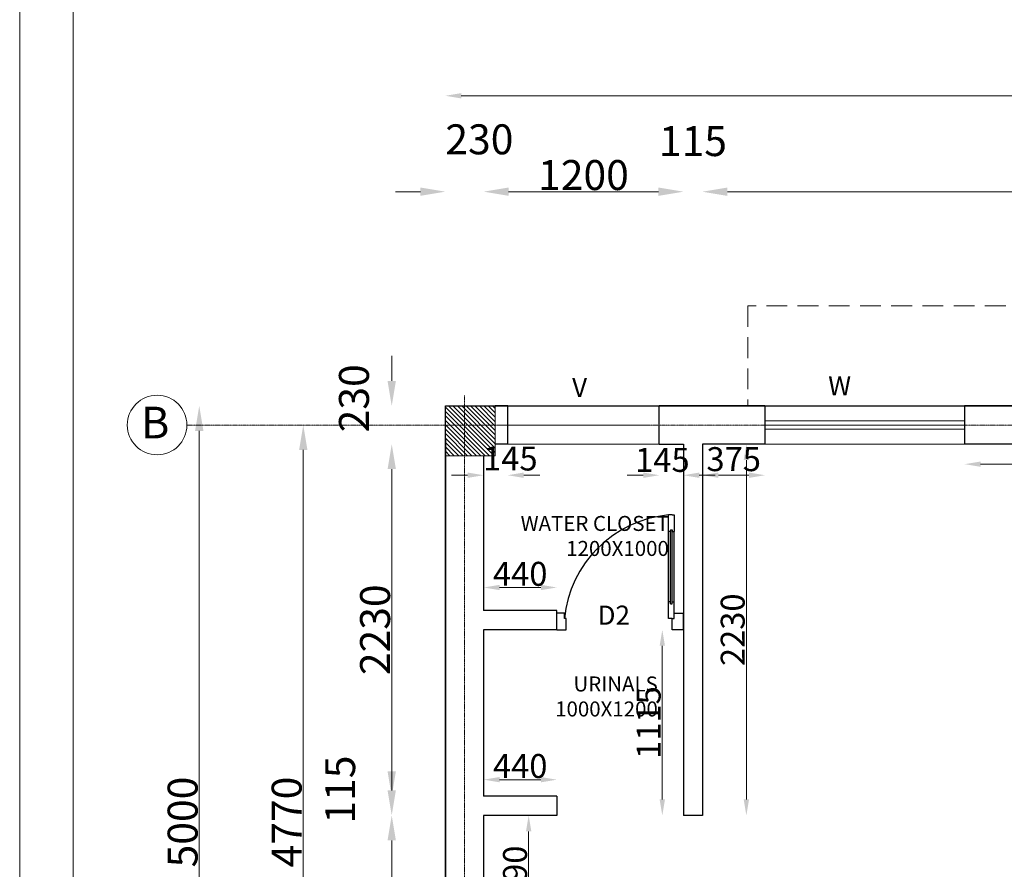
# Model space of a CAD drawing. Units: millimetres. Extents: x 435331 to 674699, y -237139 to -103514.
# Drawn here: x 495358 to 501274, y -118902 to -113798 of the extents above; entities that cross this region are included whole.
import ezdxf

# ---------------------------------------------------------------- set-up
doc = ezdxf.new("R2010")
doc.units = ezdxf.units.MM
doc.header["$MEASUREMENT"] = 0
doc.linetypes.add('DASHDOT', pattern=[1, 0.5, -0.25, 0, -0.25])
doc.linetypes.add('HIDDEN', pattern=[0.375, 0.25, -0.125])
doc.layers.get('Defpoints').update_dxf_attribs({"color": 15})
for name, color, linetype, lineweight in [('COLUMN', 11, 'Continuous', 18), ('DIM Aerrow', 8, 'Continuous', 15), ('GRID', 8, 'DASHDOT', 15), ('hatch', 253, 'Continuous', 5), ('MA COLUMN', 11, 'Continuous', 18), ('MA SUNSHADE', 196, 'HIDDEN', 13), ('MA WALLS', 234, 'Continuous', 30), ('MA WINDOW', 196, 'Continuous', 9), ('MA-DIMENSION-02', 7, 'Continuous', 0)]:
    doc.layers.add(name, color=color, linetype=linetype, lineweight=lineweight)
for name, color, linetype in [('FLOOR GROUND', 7, 'Continuous'), ('MA DOOR', 5, 'Continuous'), ('MA-TEXT-1', 7, 'Continuous'), ('TITLE_BLK_BDR_LINE', 15, 'Continuous')]:
    doc.layers.add(name, color=color, linetype=linetype)
doc.styles.add('arial', font='arial_0.ttf')
doc.styles.add('NOS.', font='times_0.ttf')
doc.styles.add('ROMAND', font='romand__.ttf')
doc.styles.get("Standard").update_dxf_attribs({"font": 'arial_0.ttf'})
doc.dimstyles.new('AXIS 2i', dxfattribs={"dimtxt": 250, "dimasz": 150, "dimexe": 0, "dimexo": 0, "dimgap": 2, "dimtad": 1, "dimdec": 0, "dimrnd": 0.5, "dimzin": 0, "dimdsep": 46, "dimtxsty": 'Standard', "dimcen": 0.0625, "dimclrd": 7, "dimclre": 256, "dimclrt": 7, "dimadec": 0, "dimazin": 0, "dimtfac": 1, "dimtdec": 0, "dimtofl": 0, "dimtmove": 2, "dimatfit": 0, "dimfxl": 1, "dimtolj": 1, "dimtzin": 0, "dimlwd": 9, "dimlwe": -1, "dimarcsym": 0})

# ---------------------------------------------------------------- blocks, each defined once
blk = doc.blocks.new('*D1366')
at = {"layer": 'Defpoints', "color": 0, "transparency": 16777216}
for p in [(499345.6, -114831.1), (498145.6, -116347.8), (499345.6, -116347.8)]:
    blk.add_point(p, dxfattribs=at)
at = {"layer": 'MA-DIMENSION-02', "color": 8, "lineweight": 9, "transparency": 16777216}
blk.add_line((498295.6, -114831.1), (499195.6, -114831.1), dxfattribs=at)
at = {"layer": 'MA-DIMENSION-02', "color": 8, "transparency": 16777216}
for points in [[(498295.6, -114806.1), (498295.6, -114856.1), (498145.6, -114831.1)], [(499195.6, -114806.1), (499195.6, -114856.1), (499345.6, -114831.1)]]:
    blk.add_solid(points, dxfattribs=at)
at = {"layer": 'MA-DIMENSION-02', "transparency": 16777216, "insert": (498745.6, -114731.1), "char_height": 180, "attachment_point": 5, "style": 'ROMAND'}
blk.add_mtext('\\A1;1200', dxfattribs=at)
blk = doc.blocks.new('*D1367')
at = {"layer": 'Defpoints', "color": 0, "transparency": 16777216}
for p in [(499460.6, -114831.3), (499345.6, -116347.8), (499460.6, -116347.8)]:
    blk.add_point(p, dxfattribs=at)
at = {"layer": 'MA-DIMENSION-02', "color": 8, "lineweight": 9, "transparency": 16777216}
for p, q in [((499195.6, -114831.3), (499045.6, -114831.3)), ((499610.6, -114831.3), (499760.6, -114831.3))]:
    blk.add_line(p, q, dxfattribs=at)
at = {"layer": 'MA-DIMENSION-02', "color": 8, "transparency": 16777216}
for points in [[(499195.6, -114806.3), (499195.6, -114856.3), (499345.6, -114831.3)], [(499610.6, -114806.3), (499610.6, -114856.3), (499460.6, -114831.3)]]:
    blk.add_solid(points, dxfattribs=at)
at = {"layer": 'MA-DIMENSION-02', "transparency": 16777216, "insert": (499403.1, -114527.2), "char_height": 180, "attachment_point": 5, "style": 'ROMAND'}
blk.add_mtext('\\A1;115', dxfattribs=at)
blk = doc.blocks.new('*D1368')
at = {"layer": 'Defpoints', "color": 0, "transparency": 16777216}
for p in [(503900.6, -114831.5), (499460.6, -116347.8), (503900.6, -116347.8)]:
    blk.add_point(p, dxfattribs=at)
at = {"layer": 'MA-DIMENSION-02', "color": 8, "lineweight": 9, "transparency": 16777216}
blk.add_line((499610.6, -114831.5), (503750.6, -114831.5), dxfattribs=at)
at = {"layer": 'MA-DIMENSION-02', "color": 8, "transparency": 16777216}
for points in [[(499610.6, -114806.5), (499610.6, -114856.5), (499460.6, -114831.5)], [(503750.6, -114806.5), (503750.6, -114856.5), (503900.6, -114831.5)]]:
    blk.add_solid(points, dxfattribs=at)
at = {"layer": 'MA-DIMENSION-02', "transparency": 16777216, "insert": (501680.6, -114731.5), "char_height": 180, "attachment_point": 5, "style": 'ROMAND'}
blk.add_mtext('\\A1;4440', dxfattribs=at)
blk = doc.blocks.new('*D1405')
at = {"layer": 'Defpoints', "color": 0, "transparency": 16777216}
for p in [(507200.6, -114254.9), (497915.6, -116117.8), (507200.6, -116117.8)]:
    blk.add_point(p, dxfattribs=at)
at = {"layer": 'MA-DIMENSION-02', "color": 8, "lineweight": 9, "transparency": 16777216}
blk.add_line((498011.6, -114254.9), (507104.6, -114254.9), dxfattribs=at)
at = {"layer": 'MA-DIMENSION-02', "color": 8, "transparency": 16777216}
for points in [[(498011.6, -114238.9), (498011.6, -114270.9), (497915.6, -114254.9)], [(507104.6, -114238.9), (507104.6, -114270.9), (507200.6, -114254.9)]]:
    blk.add_solid(points, dxfattribs=at)
at = {"layer": 'MA-DIMENSION-02', "transparency": 16777216, "insert": (502558.1, -114154.9), "char_height": 180, "attachment_point": 5, "style": 'ROMAND'}
blk.add_mtext('\\A1;9285', dxfattribs=at)
blk = doc.blocks.new('*D1408')
at = {"layer": 'Defpoints', "color": 0, "transparency": 16777216}
for p in [(497593.5, -118462.8), (498381.6, -118462.8), (498381.6, -118577.8)]:
    blk.add_point(p, dxfattribs=at)
at = {"layer": 'MA-DIMENSION-02', "color": 8, "lineweight": 9, "transparency": 16777216}
for p, q in [((497593.5, -118312.8), (497593.5, -118162.8)), ((497593.5, -118727.8), (497593.5, -118877.8))]:
    blk.add_line(p, q, dxfattribs=at)
at = {"layer": 'MA-DIMENSION-02', "color": 8, "transparency": 16777216}
for points in [[(497568.5, -118312.8), (497618.5, -118312.8), (497593.5, -118462.8)], [(497568.5, -118727.8), (497618.5, -118727.8), (497593.5, -118577.8)]]:
    blk.add_solid(points, dxfattribs=at)
at = {"layer": 'MA-DIMENSION-02', "transparency": 16777216, "insert": (497283.7, -118422.8), "char_height": 180, "attachment_point": 5, "rotation": 90, "style": 'ROMAND'}
blk.add_mtext('\\A1;115', dxfattribs=at)
blk = doc.blocks.new('*D1409')
at = {"layer": 'Defpoints', "color": 0, "transparency": 16777216}
for p in [(497593.5, -116117.8), (498151.6, -116117.8), (498381.6, -116347.8)]:
    blk.add_point(p, dxfattribs=at)
at = {"layer": 'MA-DIMENSION-02', "color": 8, "lineweight": 9, "transparency": 16777216}
for p, q in [((497593.5, -115967.8), (497593.5, -115817.8)), ((497593.5, -116497.8), (497593.5, -116647.8))]:
    blk.add_line(p, q, dxfattribs=at)
at = {"layer": 'MA-DIMENSION-02', "color": 8, "transparency": 16777216}
for points in [[(497568.5, -115967.8), (497618.5, -115967.8), (497593.5, -116117.8)], [(497568.5, -116497.8), (497618.5, -116497.8), (497593.5, -116347.8)]]:
    blk.add_solid(points, dxfattribs=at)
at = {"layer": 'MA-DIMENSION-02', "transparency": 16777216, "insert": (497366.6, -116072.3), "char_height": 180, "attachment_point": 5, "rotation": 90, "style": 'ROMAND'}
blk.add_mtext('\\A1;230', dxfattribs=at)
blk = doc.blocks.new('*D1410')
at = {"layer": 'Defpoints', "color": 0, "transparency": 16777216}
for p in [(497915.6, -114831.1), (497915.6, -116117.8), (498145.6, -116417.8)]:
    blk.add_point(p, dxfattribs=at)
at = {"layer": 'MA-DIMENSION-02', "color": 8, "lineweight": 9, "transparency": 16777216}
for p, q in [((497765.6, -114831.1), (497615.6, -114831.1)), ((498295.6, -114831.1), (498445.6, -114831.1))]:
    blk.add_line(p, q, dxfattribs=at)
at = {"layer": 'MA-DIMENSION-02', "color": 8, "transparency": 16777216}
for points in [[(497765.6, -114806.1), (497765.6, -114856.1), (497915.6, -114831.1)], [(498295.6, -114806.1), (498295.6, -114856.1), (498145.6, -114831.1)]]:
    blk.add_solid(points, dxfattribs=at)
at = {"layer": 'MA-DIMENSION-02', "transparency": 16777216, "insert": (498120.2, -114516.6), "char_height": 180, "attachment_point": 5, "style": 'ROMAND'}
blk.add_mtext('\\A1;230', dxfattribs=at)
blk = doc.blocks.new('*D1412')
at = {"layer": 'Defpoints', "color": 0, "transparency": 16777216}
for p in [(497593.5, -118577.8), (498381.6, -118577.8), (498381.6, -120887.8)]:
    blk.add_point(p, dxfattribs=at)
at = {"layer": 'MA-DIMENSION-02', "color": 8, "lineweight": 9, "transparency": 16777216}
blk.add_line((497593.5, -120737.8), (497593.5, -118727.8), dxfattribs=at)
at = {"layer": 'MA-DIMENSION-02', "color": 8, "transparency": 16777216}
for points in [[(497568.5, -118727.8), (497618.5, -118727.8), (497593.5, -118577.8)], [(497568.5, -120737.8), (497618.5, -120737.8), (497593.5, -120887.8)]]:
    blk.add_solid(points, dxfattribs=at)
at = {"layer": 'MA-DIMENSION-02', "transparency": 16777216, "insert": (497493.5, -119732.8), "char_height": 180, "attachment_point": 5, "rotation": 90, "style": 'ROMAND'}
blk.add_mtext('\\A1;2310', dxfattribs=at)
blk = doc.blocks.new('*D1413')
at = {"layer": 'Defpoints', "color": 0, "transparency": 16777216}
for p in [(497593.5, -116347.8), (498381.6, -116347.8), (498381.6, -118577.8)]:
    blk.add_point(p, dxfattribs=at)
at = {"layer": 'MA-DIMENSION-02', "color": 8, "lineweight": 9, "transparency": 16777216}
blk.add_line((497593.5, -118427.8), (497593.5, -116497.8), dxfattribs=at)
at = {"layer": 'MA-DIMENSION-02', "color": 8, "transparency": 16777216}
for points in [[(497568.5, -116497.8), (497618.5, -116497.8), (497593.5, -116347.8)], [(497568.5, -118427.8), (497618.5, -118427.8), (497593.5, -118577.8)]]:
    blk.add_solid(points, dxfattribs=at)
at = {"layer": 'MA-DIMENSION-02', "transparency": 16777216, "insert": (497493.5, -117462.8), "char_height": 180, "attachment_point": 5, "rotation": 90, "style": 'ROMAND'}
blk.add_mtext('\\A1;2230', dxfattribs=at)
blk = doc.blocks.new('*D1528')
at = {"layer": 'Defpoints', "color": 0, "transparency": 16777216}
for p in [(497915.6, -116117.8), (496437.2, -121117.8), (497915.6, -121117.8)]:
    blk.add_point(p, dxfattribs=at)
at = {"layer": 'MA-DIMENSION-02', "color": 8, "lineweight": 9, "transparency": 16777216}
blk.add_line((496437.2, -116267.8), (496437.2, -120967.8), dxfattribs=at)
at = {"layer": 'MA-DIMENSION-02', "color": 8, "transparency": 16777216}
for points in [[(496412.2, -116267.8), (496462.2, -116267.8), (496437.2, -116117.8)], [(496412.2, -120967.8), (496462.2, -120967.8), (496437.2, -121117.8)]]:
    blk.add_solid(points, dxfattribs=at)
at = {"layer": 'MA-DIMENSION-02', "transparency": 16777216, "insert": (496337.2, -118617.8), "char_height": 180, "attachment_point": 5, "rotation": 90, "style": 'ROMAND'}
blk.add_mtext('\\A1;5000', dxfattribs=at)
blk = doc.blocks.new('door 03')
at = {"layer": 'MA DOOR'}
for p, q in [((5773171, -6162362.6), (5773171, -6162262.3)), ((5773193.3, -6162262.3), (5773171, -6162262.3)), ((5773193.3, -6162262.3), (5773204.5, -6162262.3)), ((5773204.5, -6162262.3), (5773204.5, -6162295.7)), ((5773204.5, -6162295.7), (5773204.5, -6162362.6)), ((5773182.2, -6162362.6), (5773171, -6162362.6)), ((5773171, -6162785.1), (5773171, -6162362.6)), ((5773182.2, -6162351.5), (5773193.3, -6162351.5)), ((5773182.2, -6162351.5), (5773182.2, -6162362.6)), ((5773182.2, -6162785.1), (5773182.2, -6162362.6)), ((5773193.3, -6162351.5), (5773193.3, -6162362.6)), ((5773193.3, -6162362.6), (5773204.5, -6162362.6)), ((5773193.3, -6162785.1), (5773193.3, -6162362.6)), ((5773204.5, -6162785.1), (5773204.5, -6162362.6)), ((5773171, -6162885.4), (5773171, -6162785.1)), ((5773171, -6162885.4), (5773171, -6162785.1)), ((5773182.2, -6162785.1), (5773171, -6162785.1)), ((5773182.2, -6162796.2), (5773182.2, -6162785.1)), ((5773182.2, -6162796.2), (5773193.3, -6162796.2)), ((5773193.3, -6162796.2), (5773193.3, -6162785.1)), ((5773193.3, -6162785.1), (5773204.5, -6162785.1)), ((5773204.5, -6162852), (5773204.5, -6162785.1)), ((5772545.8, -6162852), (5772500.2, -6162852)), ((5772500.2, -6162952.2), (5772500.2, -6162852)), ((5772545.8, -6162885.4), (5772545.8, -6162852)), ((5773204.5, -6162885.4), (5773204.5, -6162852)), ((5773204.5, -6162852), (5773260.2, -6162852)), ((5773260.2, -6162952.2), (5773260.2, -6162852)), ((5772556.9, -6162885.4), (5772545.8, -6162885.4)), ((5772556.9, -6162952.2), (5772556.9, -6162885.4)), ((5773193.3, -6162885.4), (5773171, -6162885.4)), ((5773193.3, -6162885.4), (5773204.5, -6162885.4)), ((5773193.3, -6162952.2), (5773193.3, -6162885.4)), ((5772500.2, -6162952.2), (5772556.9, -6162952.2)), ((5773260.2, -6162952.2), (5773193.3, -6162952.2))]:
    blk.add_line(p, q, dxfattribs=at)
blk.add_arc((5773235.4, -6162952.2), 692.8, 95.33174, 174.46869, dxfattribs=at)
blk = doc.blocks.new('*D1532')
at = {"layer": 'Defpoints', "color": 0, "transparency": 16777216}
for p in [(498145.6, -118577.8), (498145.6, -119267.8), (498416.2, -119267.8)]:
    blk.add_point(p, dxfattribs=at)
at = {"layer": 'MA-DIMENSION-02', "color": 8, "lineweight": 9, "transparency": 16777216}
blk.add_line((498416.2, -118673.8), (498416.2, -119171.8), dxfattribs=at)
at = {"layer": 'MA-DIMENSION-02', "color": 8, "transparency": 16777216}
for points in [[(498400.2, -118673.8), (498432.2, -118673.8), (498416.2, -118577.8)], [(498400.2, -119171.8), (498432.2, -119171.8), (498416.2, -119267.8)]]:
    blk.add_solid(points, dxfattribs=at)
at = {"layer": 'MA-DIMENSION-02', "transparency": 16777216, "insert": (498334.2, -118922.8), "char_height": 144, "attachment_point": 5, "rotation": 90, "style": 'ROMAND'}
blk.add_mtext('\\A1;690', dxfattribs=at)
blk = doc.blocks.new('*D1534')
at = {"layer": 'Defpoints', "color": 0, "transparency": 16777216}
for p in [(498585.6, -118363.4), (498145.6, -118462.8), (498585.6, -118462.8)]:
    blk.add_point(p, dxfattribs=at)
at = {"layer": 'MA-DIMENSION-02', "color": 8, "lineweight": 9, "transparency": 16777216}
blk.add_line((498241.6, -118363.4), (498489.6, -118363.4), dxfattribs=at)
at = {"layer": 'MA-DIMENSION-02', "color": 8, "transparency": 16777216}
for points in [[(498241.6, -118347.4), (498241.6, -118379.4), (498145.6, -118363.4)], [(498489.6, -118347.4), (498489.6, -118379.4), (498585.6, -118363.4)]]:
    blk.add_solid(points, dxfattribs=at)
at = {"layer": 'MA-DIMENSION-02', "transparency": 16777216, "insert": (498365.6, -118281.4), "char_height": 144, "attachment_point": 5, "style": 'ROMAND'}
blk.add_mtext('\\A1;440', dxfattribs=at)
blk = doc.blocks.new('*D1535')
at = {"layer": 'Defpoints', "color": 0, "transparency": 16777216}
for p in [(498585.6, -117208.9), (498145.6, -117347.8), (498585.6, -117347.8)]:
    blk.add_point(p, dxfattribs=at)
at = {"layer": 'MA-DIMENSION-02', "color": 8, "lineweight": 9, "transparency": 16777216}
blk.add_line((498241.6, -117208.9), (498489.6, -117208.9), dxfattribs=at)
at = {"layer": 'MA-DIMENSION-02', "color": 8, "transparency": 16777216}
for points in [[(498241.6, -117192.9), (498241.6, -117224.9), (498145.6, -117208.9)], [(498489.6, -117192.9), (498489.6, -117224.9), (498585.6, -117208.9)]]:
    blk.add_solid(points, dxfattribs=at)
at = {"layer": 'MA-DIMENSION-02', "transparency": 16777216, "insert": (498365.6, -117126.9), "char_height": 144, "attachment_point": 5, "style": 'ROMAND'}
blk.add_mtext('\\A1;440', dxfattribs=at)
blk = doc.blocks.new('*D1536')
at = {"layer": 'Defpoints', "color": 0, "transparency": 16777216}
for p in [(498145.6, -116347.8), (498290.6, -116347.8), (498290.6, -116534.4)]:
    blk.add_point(p, dxfattribs=at)
at = {"layer": 'MA-DIMENSION-02', "color": 8, "lineweight": 9, "transparency": 16777216}
for p, q in [((498049.6, -116534.4), (497953.6, -116534.4)), ((498386.6, -116534.4), (498482.6, -116534.4))]:
    blk.add_line(p, q, dxfattribs=at)
at = {"layer": 'MA-DIMENSION-02', "color": 8, "transparency": 16777216}
for points in [[(498049.6, -116518.4), (498049.6, -116550.4), (498145.6, -116534.4)], [(498386.6, -116518.4), (498386.6, -116550.4), (498290.6, -116534.4)]]:
    blk.add_solid(points, dxfattribs=at)
at = {"layer": 'MA-DIMENSION-02', "transparency": 16777216, "insert": (498306.3, -116433.9), "char_height": 144, "attachment_point": 5, "style": 'ROMAND'}
blk.add_mtext('\\A1;145', dxfattribs=at)
blk = doc.blocks.new('*D1537')
at = {"layer": 'Defpoints', "color": 0, "transparency": 16777216}
for p in [(499200.6, -116347.8), (499345.6, -116347.8), (499345.6, -116534.4)]:
    blk.add_point(p, dxfattribs=at)
at = {"layer": 'MA-DIMENSION-02', "color": 8, "lineweight": 9, "transparency": 16777216}
for p, q in [((499104.6, -116534.4), (499008.6, -116534.4)), ((499441.6, -116534.4), (499537.6, -116534.4))]:
    blk.add_line(p, q, dxfattribs=at)
at = {"layer": 'MA-DIMENSION-02', "color": 8, "transparency": 16777216}
for points in [[(499104.6, -116518.4), (499104.6, -116550.4), (499200.6, -116534.4)], [(499441.6, -116518.4), (499441.6, -116550.4), (499345.6, -116534.4)]]:
    blk.add_solid(points, dxfattribs=at)
at = {"layer": 'MA-DIMENSION-02', "transparency": 16777216, "insert": (499219.7, -116442.4), "char_height": 144, "attachment_point": 5, "style": 'ROMAND'}
blk.add_mtext('\\A1;145', dxfattribs=at)
blk = doc.blocks.new('*D1542')
at = {"layer": 'Defpoints', "color": 0, "transparency": 16777216}
for p in [(499460.6, -116347.8), (499724.2, -116347.8), (499460.6, -118577.8)]:
    blk.add_point(p, dxfattribs=at)
at = {"layer": 'MA-DIMENSION-02', "color": 8, "lineweight": 9, "transparency": 16777216}
blk.add_line((499724.2, -118481.8), (499724.2, -116443.8), dxfattribs=at)
at = {"layer": 'MA-DIMENSION-02', "color": 8, "transparency": 16777216}
for points in [[(499708.2, -116443.8), (499740.2, -116443.8), (499724.2, -116347.8)], [(499708.2, -118481.8), (499740.2, -118481.8), (499724.2, -118577.8)]]:
    blk.add_solid(points, dxfattribs=at)
at = {"layer": 'MA-DIMENSION-02', "transparency": 16777216, "insert": (499642.2, -117462.8), "char_height": 144, "attachment_point": 5, "rotation": 90, "style": 'ROMAND'}
blk.add_mtext('\\A1;2230', dxfattribs=at)
blk = doc.blocks.new('*D1550')
at = {"layer": 'Defpoints', "color": 0, "transparency": 16777216}
for p in [(499345.6, -117462.8), (499219.2, -118577.8), (499345.6, -118577.8)]:
    blk.add_point(p, dxfattribs=at)
at = {"layer": 'MA-DIMENSION-02', "color": 8, "lineweight": 9, "transparency": 16777216}
blk.add_line((499219.2, -117558.8), (499219.2, -118481.8), dxfattribs=at)
at = {"layer": 'MA-DIMENSION-02', "color": 8, "transparency": 16777216}
for points in [[(499203.2, -117558.8), (499235.2, -117558.8), (499219.2, -117462.8)], [(499203.2, -118481.8), (499235.2, -118481.8), (499219.2, -118577.8)]]:
    blk.add_solid(points, dxfattribs=at)
at = {"layer": 'MA-DIMENSION-02', "transparency": 16777216, "insert": (499137.2, -118020.3), "char_height": 144, "attachment_point": 5, "rotation": 90, "style": 'ROMAND'}
blk.add_mtext('\\A1;1115', dxfattribs=at)
blk = doc.blocks.new('col')
at = {"layer": 'COLUMN', "ltscale": 2}
for p, q in [((5771830.2, -6127389.7), (5771830.2, -6127089.7)), ((5771830.2, -6127089.7), (5772130.2, -6127089.7)), ((5772130.2, -6127089.7), (5772130.2, -6127389.7)), ((5772130.2, -6127389.7), (5771830.2, -6127389.7))]:
    blk.add_line(p, q, dxfattribs=at)
at = {"layer": 'hatch', "ltscale": 2}
for p, q in [((5771830.2, -6127097.2), (5772122.7, -6127389.7)), ((5771830.2, -6127123.7), (5772096.2, -6127389.7)), ((5771849.2, -6127089.7), (5772130.2, -6127370.7)), ((5771875.7, -6127089.7), (5772130.2, -6127344.2)), ((5771902.2, -6127089.7), (5772130.2, -6127317.6)), ((5771928.8, -6127089.7), (5772130.2, -6127291.1)), ((5771955.3, -6127089.7), (5772130.2, -6127264.6)), ((5771981.8, -6127089.7), (5772130.2, -6127238.1)), ((5772008.3, -6127089.7), (5772130.2, -6127211.6)), ((5772034.8, -6127089.7), (5772130.2, -6127185.1)), ((5772061.3, -6127089.7), (5772130.2, -6127158.5)), ((5772087.9, -6127089.7), (5772130.2, -6127132)), ((5772114.4, -6127089.7), (5772130.2, -6127105.5)), ((5771830.2, -6127150.2), (5772069.7, -6127389.7)), ((5771830.2, -6127176.7), (5772043.1, -6127389.7)), ((5771830.2, -6127203.3), (5772016.6, -6127389.7)), ((5771830.2, -6127229.8), (5771990.1, -6127389.7)), ((5771830.2, -6127256.3), (5771963.6, -6127389.7)), ((5771830.2, -6127282.8), (5771937.1, -6127389.7)), ((5771830.2, -6127309.3), (5771910.6, -6127389.7)), ((5771830.2, -6127335.8), (5771884, -6127389.7)), ((5771830.2, -6127362.4), (5771857.5, -6127389.7)), ((5771830.2, -6127388.9), (5771831, -6127389.7))]:
    blk.add_line(p, q, dxfattribs=at)
blk = doc.blocks.new('grid 1')
at = {"layer": 'DIM Aerrow', "ltscale": 2}
blk.add_circle((5806933.8, -6135047.1), 178.9, dxfattribs=at)
at = {"layer": 'GRID', "ltscale": 5}
for p, q in [((5808780.6, -6144149.6), (5808780.6, -6134869.3)), ((5817985.6, -6135047.1), (5807112.7, -6135047.1))]:
    blk.add_line(p, q, dxfattribs=at)
at = {"layer": 'GRID', "ltscale": 5, "style": 'NOS.'}
blk.add_text('B', height=190, dxfattribs=at).set_placement((5806837.5, -6135127.2))
blk = doc.blocks.new('*D888')
at = {"layer": 'Defpoints', "color": 0, "transparency": 16777216}
for p in [(496888.7, -116232.8), (496888.7, -121002.8), (497062.1, -121002.8)]:
    blk.add_point(p, dxfattribs=at)
at = {"layer": 'MA-DIMENSION-02', "color": 8, "lineweight": 9, "transparency": 16777216}
blk.add_line((497062.1, -116382.8), (497062.1, -120852.8), dxfattribs=at)
at = {"layer": 'MA-DIMENSION-02', "color": 8, "transparency": 16777216}
for points in [[(497037.1, -116382.8), (497087.1, -116382.8), (497062.1, -116232.8)], [(497037.1, -120852.8), (497087.1, -120852.8), (497062.1, -121002.8)]]:
    blk.add_solid(points, dxfattribs=at)
at = {"layer": 'MA-DIMENSION-02', "transparency": 16777216, "insert": (496962.1, -118617.8), "char_height": 180, "attachment_point": 5, "rotation": 90, "style": 'ROMAND'}
blk.add_mtext('\\A1;4770', dxfattribs=at)
blk = doc.blocks.new('*D890')
at = {"layer": 'Defpoints', "color": 0, "transparency": 16777216}
for p in [(499460.6, -116247.8), (499835.6, -116247.8), (499835.6, -116534.4)]:
    blk.add_point(p, dxfattribs=at)
at = {"layer": 'MA-DIMENSION-02', "color": 8, "lineweight": 9, "transparency": 16777216}
blk.add_line((499556.6, -116534.4), (499739.6, -116534.4), dxfattribs=at)
at = {"layer": 'MA-DIMENSION-02', "color": 8, "transparency": 16777216}
for points in [[(499556.6, -116518.4), (499556.6, -116550.4), (499460.6, -116534.4)], [(499739.6, -116518.4), (499739.6, -116550.4), (499835.6, -116534.4)]]:
    blk.add_solid(points, dxfattribs=at)
at = {"layer": 'MA-DIMENSION-02', "transparency": 16777216, "insert": (499648.1, -116437.9), "char_height": 144, "attachment_point": 5, "style": 'ROMAND'}
blk.add_mtext('\\A1;375', dxfattribs=at)
blk = doc.blocks.new('*D1392')
at = {"layer": 'Defpoints', "color": 0, "transparency": 16777216}
for p in [(501035.6, -116347.8), (502045.6, -116347.8), (502045.6, -116467.9)]:
    blk.add_point(p, dxfattribs=at)
at = {"layer": 'MA-DIMENSION-02', "color": 8, "lineweight": 9, "transparency": 16777216}
blk.add_line((501131.6, -116467.9), (501949.6, -116467.9), dxfattribs=at)
at = {"layer": 'MA-DIMENSION-02', "color": 8, "transparency": 16777216}
for points in [[(501131.6, -116451.9), (501131.6, -116483.9), (501035.6, -116467.9)], [(501949.6, -116451.9), (501949.6, -116483.9), (502045.6, -116467.9)]]:
    blk.add_solid(points, dxfattribs=at)
at = {"layer": 'MA-DIMENSION-02', "transparency": 16777216, "insert": (501540.6, -116385.9), "char_height": 144, "attachment_point": 5, "style": 'ROMAND'}
blk.add_mtext('\\A1;1010', dxfattribs=at)

msp = doc.modelspace()

# ---------------------------------------------------------------- linework, layer by layer
at = {"layer": 'FLOOR GROUND', "color": 181}
msp.add_lwpolyline([(497915.6, -116117.8), (507200.6, -116117.8), (507200.6, -121117.8), (497915.6, -121117.8), (497915.6, -116117.8)], dxfattribs=at)
at = {"layer": 'MA SUNSHADE', "ltscale": 500}
for p, q in [((503344.8, -115517.8), (499734, -115517.8)), ((499734, -115517.8), (499734, -116117.8))]:
    msp.add_line(p, q, dxfattribs=at)
at = {"layer": 'MA WALLS'}
for p, q in [((498290.6, -116117.8), (498215.6, -116117.8)), ((498290.6, -116347.8), (498290.6, -116117.8)), ((499200.6, -116347.8), (499200.6, -116117.8)), ((499835.6, -116117.8), (499200.6, -116117.8)), ((499835.6, -116117.8), (499835.6, -116347.8)), ((501035.6, -116117.8), (501035.6, -116347.8)), ((502045.6, -116117.8), (501035.6, -116117.8)), ((497915.6, -116317.8), (497915.6, -119267.8)), ((498290.6, -116347.8), (498215.6, -116347.8)), ((499200.6, -116347.8), (499345.6, -116347.8)), ((499345.6, -116347.8), (499345.6, -118577.8)), ((499460.6, -116347.8), (499460.6, -118577.8)), ((499835.6, -116347.8), (499460.6, -116347.8)), ((502045.6, -116347.8), (501035.6, -116347.8)), ((498145.6, -116417.8), (498145.6, -117347.8)), ((498585.6, -117347.8), (498145.6, -117347.8)), ((498585.6, -117462.8), (498585.6, -117347.8)), ((498585.6, -117462.8), (498145.6, -117462.8)), ((498145.6, -117462.8), (498145.6, -118462.8)), ((498585.6, -118462.8), (498145.6, -118462.8)), ((498585.6, -118462.8), (498585.6, -118577.8)), ((498585.6, -118577.8), (498145.6, -118577.8)), ((498145.6, -118577.8), (498145.6, -119267.8)), ((499460.6, -118577.8), (499345.6, -118577.8))]:
    msp.add_line(p, q, dxfattribs=at)
at = {"layer": 'MA WINDOW'}
for p, q in [((498290.6, -116117.8), (499200.6, -116117.8)), ((501035.6, -116117.8), (499835.6, -116117.8)), ((498244, -116232.8), (499144, -116232.8)), ((501034, -116232.8), (499834, -116232.8)), ((501035.6, -116207.8), (499835.6, -116207.8)), ((501035.6, -116257.8), (499835.6, -116257.8)), ((498290.6, -116347.8), (499200.6, -116347.8)), ((499835.6, -116347.8), (501035.6, -116347.8))]:
    msp.add_line(p, q, dxfattribs=at)
at = {"layer": 'TITLE_BLK_BDR_LINE', "linetype": 'ByBlock', "lineweight": 5, "ltscale": 200}
for points in [[(495358.3, -103513.6), (526020, -103513.6), (526020, -127397.3), (495358.3, -127397.3)], [(495679.7, -103835), (525698.6, -103835), (525698.6, -127075.8), (495679.7, -127075.8)]]:
    msp.add_lwpolyline(points, close=True, dxfattribs=at)

# ---------------------------------------------------------------- block references
msp.add_blockref('col', (-5273914.5, 6010971.9))
at = {"layer": 'MA COLUMN'}
msp.add_blockref('grid 1', (-5310750, 6018814.2), dxfattribs=at)
at = {"layer": 'MA DOOR'}
msp.add_blockref('door 03', (-5273914.5, 6045489.4), dxfattribs=at)

# ---------------------------------------------------------------- texts
at = {"layer": 'MA-TEXT-1', "color": 0, "attachment_point": 3, "style": 'arial'}
for s, insert, char_height, width in [('{\\fArial|b0|i0|c0|p34;W}', (500353.4, -115939.5), 115, 32.936), ('{\\fArial|b0|i0|c0|p34;V}', (498767.3, -115949.7), 115, 32.936), ('WATER CLOSET\\P1200X1000', (499258.5, -116779), 90.162, 1113.081), ('{\\fArial|b0|i0|c0|p34;D2}', (499025.1, -117317.7), 115, 32.936), ('URINALS\\P1000X1200', (499192.1, -117743.4), 90.16, 1113.081)]:
    msp.add_mtext(s, dxfattribs=dict(at, insert=insert, char_height=char_height, width=width))

# ---------------------------------------------------------------- dimensions: what is measured, and where the dimension line sits
at = {"layer": 'MA-DIMENSION-02'}
for base, p1, p2, override, picture, middle in [((507200.6, -114254.9), (497915.6, -116117.8), (507200.6, -116117.8), {"dimtxt": 180, "dimasz": 96, "dimgap": 10, "dimpost": '\\X', "dimtxsty": 'ROMAND', "dimse1": 1, "dimse2": 1, "dimclrd": 8, "dimclrt": 256, "dimfxl": 3, "dimarcsym": 2}, '*D1405', (502558.1, -114154.9)), ((499345.6, -114831.1), (498145.6, -116347.8), (499345.6, -116347.8), {"dimtxt": 180, "dimgap": 10, "dimpost": '\\X', "dimtxsty": 'ROMAND', "dimse1": 1, "dimse2": 1, "dimclrd": 8, "dimclrt": 256, "dimfxl": 3, "dimarcsym": 2}, '*D1366', (498745.6, -114731.1)), ((503900.6, -114831.5), (499460.6, -116347.8), (503900.6, -116347.8), {"dimtxt": 180, "dimgap": 10, "dimpost": '\\X', "dimtxsty": 'ROMAND', "dimse1": 1, "dimse2": 1, "dimclrd": 8, "dimclrt": 256, "dimfxl": 3, "dimarcsym": 2}, '*D1368', (501680.6, -114731.5)), ((502045.6, -116467.9), (501035.6, -116347.8), (502045.6, -116347.8), {"dimtxt": 144, "dimasz": 96, "dimgap": 10, "dimpost": '\\X', "dimtxsty": 'ROMAND', "dimse1": 1, "dimse2": 1, "dimclrd": 8, "dimclrt": 256, "dimfxl": 3, "dimarcsym": 2}, '*D1392', (501540.6, -116385.9)), ((498585.6, -117208.9), (498145.6, -117347.8), (498585.6, -117347.8), {"dimtxt": 144, "dimasz": 96, "dimgap": 10, "dimpost": '\\X', "dimtxsty": 'ROMAND', "dimse1": 1, "dimse2": 1, "dimclrd": 8, "dimclrt": 256, "dimfxl": 3, "dimarcsym": 2}, '*D1535', (498365.6, -117126.9)), ((498585.6, -118363.4), (498145.6, -118462.8), (498585.6, -118462.8), {"dimtxt": 144, "dimasz": 96, "dimgap": 10, "dimpost": '\\X', "dimtxsty": 'ROMAND', "dimse1": 1, "dimse2": 1, "dimclrd": 8, "dimclrt": 256, "dimfxl": 3, "dimarcsym": 2}, '*D1534', (498365.6, -118281.4))]:
    dim = msp.add_linear_dim(base=base, p1=p1, p2=p2, dimstyle='AXIS 2i', override=override, dxfattribs=at)
    dim.commit()
    dim.dimension.update_dxf_attribs({"geometry": picture, "text_midpoint": middle})
for base, p1, p2, override, picture, middle in [((497915.6, -114831.1), (498145.6, -116417.8), (497915.6, -116117.8), {"dimtxt": 180, "dimgap": 10, "dimpost": '\\X', "dimtxsty": 'ROMAND', "dimse1": 1, "dimse2": 1, "dimclrd": 8, "dimclrt": 256, "dimfxl": 3, "dimarcsym": 2}, '*D1410', (498120.2, -114516.6)), ((499460.6, -114831.3), (499345.6, -116347.8), (499460.6, -116347.8), {"dimtxt": 180, "dimgap": 10, "dimpost": '\\X', "dimtxsty": 'ROMAND', "dimse1": 1, "dimse2": 1, "dimclrd": 8, "dimclrt": 256, "dimfxl": 3, "dimarcsym": 2}, '*D1367', (499403.1, -114527.2)), ((499835.6, -116534.4), (499460.6, -116247.8), (499835.6, -116247.8), {"dimtxt": 144, "dimasz": 96, "dimgap": 10, "dimpost": '\\X', "dimtxsty": 'ROMAND', "dimse1": 1, "dimse2": 1, "dimclrd": 8, "dimclrt": 256, "dimfxl": 3, "dimarcsym": 2}, '*D890', (499648.1, -116437.9)), ((498290.6, -116534.4), (498145.6, -116347.8), (498290.6, -116347.8), {"dimtxt": 144, "dimasz": 96, "dimgap": 10, "dimpost": '\\X', "dimtxsty": 'ROMAND', "dimse1": 1, "dimse2": 1, "dimclrd": 8, "dimclrt": 256, "dimfxl": 3, "dimarcsym": 2}, '*D1536', (498306.3, -116433.9)), ((499345.6, -116534.4), (499200.6, -116347.8), (499345.6, -116347.8), {"dimtxt": 144, "dimasz": 96, "dimgap": 10, "dimpost": '\\X', "dimtxsty": 'ROMAND', "dimse1": 1, "dimse2": 1, "dimclrd": 8, "dimclrt": 256, "dimfxl": 3, "dimarcsym": 2}, '*D1537', (499219.7, -116442.4))]:
    dim = msp.add_linear_dim(base=base, p1=p1, p2=p2, dimstyle='AXIS 2i', override=override, dxfattribs=at)
    dim.commit()
    dim.dimension.update_dxf_attribs({"geometry": picture, "text_midpoint": middle, "dimtype": 160})
for base, p1, p2, picture, middle in [((497593.5, -116117.8), (498381.6, -116347.8), (498151.6, -116117.8), '*D1409', (497366.6, -116072.3)), ((497593.5, -118462.8), (498381.6, -118577.8), (498381.6, -118462.8), '*D1408', (497283.7, -118422.8))]:
    dim = msp.add_linear_dim(base=base, p1=p1, p2=p2, angle=90, dimstyle='AXIS 2i', override={"dimtxt": 180, "dimgap": 10, "dimpost": '\\X', "dimtxsty": 'ROMAND', "dimse1": 1, "dimse2": 1, "dimclrd": 8, "dimclrt": 256, "dimfxl": 3, "dimarcsym": 2}, dxfattribs=at)
    dim.commit()
    dim.dimension.update_dxf_attribs({"geometry": picture, "text_midpoint": middle, "dimtype": 160})
for base, p1, p2, override, picture, middle in [((496437.2, -121117.8), (497915.6, -116117.8), (497915.6, -121117.8), {"dimtxt": 180, "dimgap": 10, "dimpost": '\\X', "dimtxsty": 'ROMAND', "dimse1": 1, "dimse2": 1, "dimclrd": 8, "dimclrt": 256, "dimfxl": 3, "dimarcsym": 2}, '*D1528', (496337.2, -118617.8)), ((497062.1, -121002.8), (496888.7, -116232.8), (496888.7, -121002.8), {"dimtxt": 180, "dimgap": 10, "dimpost": '\\X', "dimtxsty": 'ROMAND', "dimse1": 1, "dimse2": 1, "dimclrd": 8, "dimclrt": 256, "dimfxl": 3, "dimarcsym": 2}, '*D888', (496962.1, -118617.8)), ((497593.5, -116347.8), (498381.6, -118577.8), (498381.6, -116347.8), {"dimtxt": 180, "dimgap": 10, "dimpost": '\\X', "dimtxsty": 'ROMAND', "dimse1": 1, "dimse2": 1, "dimclrd": 8, "dimclrt": 256, "dimfxl": 3, "dimarcsym": 2}, '*D1413', (497493.5, -117462.8)), ((499724.2, -116347.8), (499460.6, -118577.8), (499460.6, -116347.8), {"dimtxt": 144, "dimasz": 96, "dimgap": 10, "dimpost": '\\X', "dimtxsty": 'ROMAND', "dimse1": 1, "dimse2": 1, "dimclrd": 8, "dimclrt": 256, "dimfxl": 3, "dimarcsym": 2}, '*D1542', (499642.2, -117462.8)), ((499219.2, -118577.8), (499345.6, -117462.8), (499345.6, -118577.8), {"dimtxt": 144, "dimasz": 96, "dimgap": 10, "dimpost": '\\X', "dimtxsty": 'ROMAND', "dimse1": 1, "dimse2": 1, "dimclrd": 8, "dimclrt": 256, "dimfxl": 3, "dimarcsym": 2}, '*D1550', (499137.2, -118020.3)), ((497593.5, -118577.8), (498381.6, -120887.8), (498381.6, -118577.8), {"dimtxt": 180, "dimgap": 10, "dimpost": '\\X', "dimtxsty": 'ROMAND', "dimse1": 1, "dimse2": 1, "dimclrd": 8, "dimclrt": 256, "dimfxl": 3, "dimarcsym": 2}, '*D1412', (497493.5, -119732.8)), ((498416.2, -119267.8), (498145.6, -118577.8), (498145.6, -119267.8), {"dimtxt": 144, "dimasz": 96, "dimgap": 10, "dimpost": '\\X', "dimtxsty": 'ROMAND', "dimse1": 1, "dimse2": 1, "dimclrd": 8, "dimclrt": 256, "dimfxl": 3, "dimarcsym": 2}, '*D1532', (498334.2, -118922.8))]:
    dim = msp.add_linear_dim(base=base, p1=p1, p2=p2, angle=90, dimstyle='AXIS 2i', override=override, dxfattribs=at)
    dim.commit()
    dim.dimension.update_dxf_attribs({"geometry": picture, "text_midpoint": middle})

doc.saveas('drawing.dxf')
